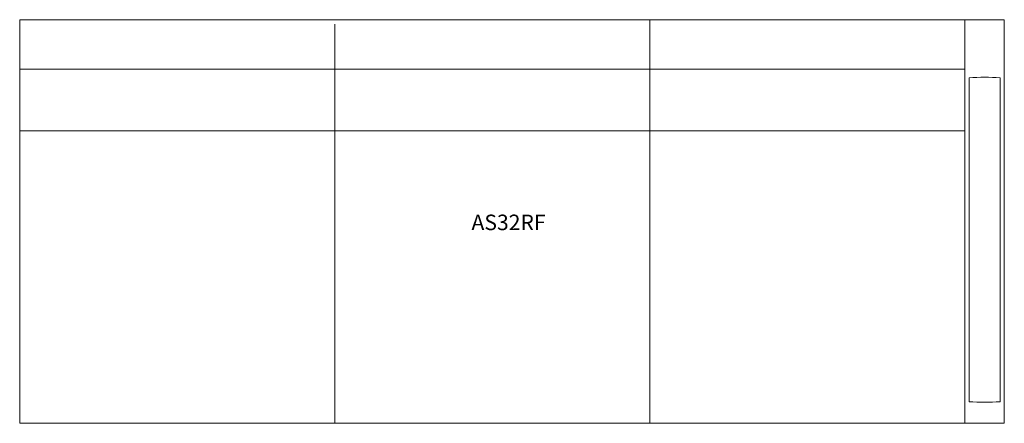
# Model space of a CAD drawing. Units: inches. Extents: x -37.5 to 37.5, y -15.4 to 15.4.
import ezdxf

# ---------------------------------------------------------------- set-up
doc = ezdxf.new("R2010")
doc.units = ezdxf.units.IN
doc.header["$LTSCALE"] = 12
doc.header["$MEASUREMENT"] = 0
doc.layers.add('Annotation', color=7, linetype='Continuous', lineweight=9)
doc.layers.add('Furniture', color=7, linetype='Continuous', lineweight=9)
doc.styles.add('Arial', font='arial.ttf', dxfattribs={"height": 1.181102})

# ---------------------------------------------------------------- blocks, each defined once
blk = doc.blocks.new('Seat-LaZBoy-Assymble_Lounge_Seating-AS32R--rfa - Upholstered Arms-55719-Level 1')
at = {"layer": 'Furniture'}
for p, q in [((34.5, 15.375), (-37.5, 15.375)), ((-37.5, 15.375), (-37.5, -15.375)), ((-13.5, 15.025), (-13.5, -15.375)), ((10.5, 15.375), (10.5, -15.375)), ((34.5, -15.375), (34.5, 15.375)), ((34.5, 15.375), (37.5, 15.375)), ((37.5, 15.375), (37.5, -15.375)), ((34.5, 11.612), (-37.5, 11.612)), ((34.82, -13.728), (34.82, 10.935)), ((37.18, 10.935), (37.18, -13.728)), ((-37.5, 6.903), (34.5, 6.903)), ((-37.5, -15.375), (34.5, -15.375)), ((37.5, -15.375), (34.5, -15.375))]:
    blk.add_line(p, q, dxfattribs=at)
for centre, radius, start, end in [((36, -0.159), 11.157, 83.92864, 96.07136), ((36, 2.963), 16.733, 265.95615, 274.04385)]:
    blk.add_arc(centre, radius, start, end, dxfattribs=at)

msp = doc.modelspace()

# ---------------------------------------------------------------- block references
at = {"layer": 'Furniture'}
msp.add_blockref('Seat-LaZBoy-Assymble_Lounge_Seating-AS32R--rfa - Upholstered Arms-55719-Level 1', (0, 0), dxfattribs=at)

# ---------------------------------------------------------------- texts
at = {"layer": 'Annotation', "insert": (-3.085, 0.524), "char_height": 1.1811, "width": 7.49925, "attachment_point": 1, "style": 'Arial'}
msp.add_mtext('AS32RF', dxfattribs=at)

doc.saveas('drawing.dxf')
